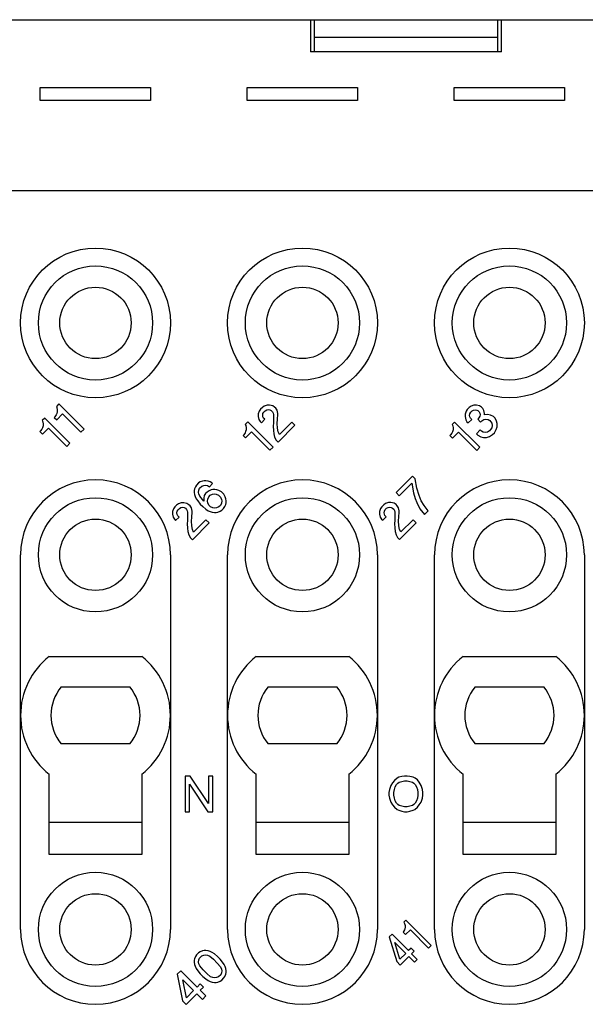
# Model space of a CAD drawing. Units: millimetres. Extents: x -210 to 0, y 0 to 297.
# Drawn here: x -107 to -92, y 87 to 115 of the extents above; entities that cross this region are included whole.
import ezdxf

# ---------------------------------------------------------------- set-up
doc = ezdxf.new("R2010")
doc.units = ezdxf.units.MM

msp = doc.modelspace()

# ---------------------------------------------------------------- linework, layer by layer
at = {"color": 7, "linetype": 'Continuous'}
for p, q in [((-122.989, 114.654), (-99.341, 114.654)), ((-99.341, 114.654), (-99.341, 113.754)), ((-99.341, 114.654), (-99.228, 114.654)), ((-99.228, 114.654), (-94.102, 114.654)), ((-99.228, 113.754), (-99.228, 114.654)), ((-94.102, 114.654), (-93.989, 114.654)), ((-94.102, 114.654), (-94.102, 113.754)), ((-93.989, 114.654), (-82.183, 114.654)), ((-93.989, 113.754), (-93.989, 114.654)), ((-94.102, 114.154), (-99.228, 114.154)), ((-93.989, 113.754), (-99.341, 113.754)), ((-106.911, 112.754), (-103.819, 112.754)), ((-106.911, 112.386), (-106.911, 112.754)), ((-103.819, 112.754), (-103.819, 112.386)), ((-101.111, 112.386), (-101.111, 112.754)), ((-101.111, 112.754), (-98.019, 112.754)), ((-98.019, 112.754), (-98.019, 112.386)), ((-95.311, 112.754), (-92.219, 112.754)), ((-95.311, 112.386), (-95.311, 112.754)), ((-92.219, 112.754), (-92.219, 112.386)), ((-103.819, 112.386), (-106.911, 112.386)), ((-98.019, 112.386), (-101.111, 112.386)), ((-92.219, 112.386), (-95.311, 112.386)), ((-87.015, 109.854), (-111.665, 109.854)), ((-106.391, 103.885), (-106.462, 103.814)), ((-106.462, 103.814), (-106.444, 103.779)), ((-106.444, 103.779), (-106.436, 103.717)), ((-105.684, 103.178), (-106.391, 103.885)), ((-100.689, 103.788), (-100.742, 103.735)), ((-100.636, 103.823), (-100.689, 103.788)), ((-100.556, 103.85), (-100.636, 103.823)), ((-100.485, 103.85), (-100.556, 103.85)), ((-100.397, 103.832), (-100.485, 103.85)), ((-100.344, 103.796), (-100.397, 103.832)), ((-100.309, 103.761), (-100.344, 103.796)), ((-94.893, 103.783), (-94.946, 103.73)), ((-94.84, 103.819), (-94.893, 103.783)), ((-94.76, 103.845), (-94.84, 103.819)), ((-94.69, 103.845), (-94.76, 103.845)), ((-94.601, 103.827), (-94.69, 103.845)), ((-94.548, 103.792), (-94.601, 103.827)), ((-94.513, 103.757), (-94.548, 103.792)), ((-106.506, 103.522), (-106.524, 103.505)), ((-106.524, 103.505), (-106.453, 103.434)), ((-106.471, 103.576), (-106.506, 103.522)), ((-106.453, 103.611), (-106.471, 103.576)), ((-106.436, 103.664), (-106.453, 103.611)), ((-106.453, 103.434), (-106.285, 103.602)), ((-106.436, 103.717), (-106.436, 103.664)), ((-106.285, 103.602), (-105.773, 103.089)), ((-100.777, 103.682), (-100.803, 103.602)), ((-100.803, 103.602), (-100.803, 103.531)), ((-100.803, 103.531), (-100.786, 103.443)), ((-100.742, 103.735), (-100.777, 103.682)), ((-100.68, 103.567), (-100.671, 103.611)), ((-100.671, 103.522), (-100.68, 103.567)), ((-100.671, 103.611), (-100.644, 103.655)), ((-100.653, 103.487), (-100.671, 103.522)), ((-100.644, 103.655), (-100.609, 103.69)), ((-100.609, 103.69), (-100.565, 103.717)), ((-100.565, 103.717), (-100.521, 103.726)), ((-100.521, 103.726), (-100.476, 103.717)), ((-100.476, 103.717), (-100.441, 103.699)), ((-100.441, 103.699), (-100.406, 103.664)), ((-100.406, 103.664), (-100.388, 103.629)), ((-100.388, 103.629), (-100.379, 103.584)), ((-100.379, 103.584), (-100.379, 103.355)), ((-100.273, 103.708), (-100.309, 103.761)), ((-100.255, 103.62), (-100.273, 103.708)), ((-100.264, 103.452), (-100.255, 103.584)), ((-100.255, 103.584), (-100.255, 103.62)), ((-94.981, 103.677), (-95.008, 103.598)), ((-95.008, 103.598), (-95.008, 103.527)), ((-95.008, 103.527), (-94.99, 103.439)), ((-94.946, 103.73), (-94.981, 103.677)), ((-94.884, 103.562), (-94.875, 103.606)), ((-94.875, 103.518), (-94.884, 103.562)), ((-94.875, 103.606), (-94.849, 103.651)), ((-94.858, 103.483), (-94.875, 103.518)), ((-94.849, 103.651), (-94.813, 103.686)), ((-94.813, 103.686), (-94.769, 103.713)), ((-94.769, 103.713), (-94.725, 103.721)), ((-94.725, 103.721), (-94.681, 103.713)), ((-94.681, 103.713), (-94.646, 103.695)), ((-94.646, 103.695), (-94.61, 103.659)), ((-94.592, 103.536), (-94.619, 103.492)), ((-94.61, 103.659), (-94.592, 103.624)), ((-94.592, 103.624), (-94.584, 103.58)), ((-94.584, 103.58), (-94.592, 103.536)), ((-94.478, 103.704), (-94.513, 103.757)), ((-94.46, 103.615), (-94.478, 103.704)), ((-94.46, 103.58), (-94.46, 103.615)), ((-94.38, 103.589), (-94.46, 103.58)), ((-94.292, 103.571), (-94.38, 103.589)), ((-94.212, 103.527), (-94.292, 103.571)), ((-94.168, 103.483), (-94.212, 103.527)), ((-106.789, 103.487), (-106.86, 103.416)), ((-106.86, 103.416), (-106.842, 103.381)), ((-106.833, 103.266), (-106.851, 103.213)), ((-106.842, 103.381), (-106.833, 103.319)), ((-106.833, 103.319), (-106.833, 103.266)), ((-106.082, 102.78), (-106.789, 103.487)), ((-101.095, 103.381), (-101.166, 103.31)), ((-101.166, 103.31), (-101.148, 103.275)), ((-101.148, 103.275), (-101.139, 103.213)), ((-100.388, 102.674), (-101.095, 103.381)), ((-100.786, 103.443), (-100.75, 103.39)), ((-100.75, 103.39), (-100.715, 103.355)), ((-100.715, 103.355), (-100.618, 103.452)), ((-100.618, 103.452), (-100.653, 103.487)), ((-100.379, 103.355), (-100.388, 103.257)), ((-100.388, 103.257), (-100.379, 103.142)), ((-100.273, 103.337), (-100.264, 103.452)), ((-100.264, 103.204), (-100.273, 103.337)), ((-100.247, 102.815), (-99.778, 103.284)), ((-99.867, 103.372), (-100.211, 103.028)), ((-99.778, 103.284), (-99.867, 103.372)), ((-95.3, 103.377), (-95.37, 103.306)), ((-95.37, 103.306), (-95.353, 103.271)), ((-95.353, 103.271), (-95.344, 103.209)), ((-94.592, 102.67), (-95.3, 103.377)), ((-94.99, 103.439), (-94.955, 103.385)), ((-94.955, 103.385), (-94.92, 103.35)), ((-94.92, 103.35), (-94.822, 103.447)), ((-94.822, 103.447), (-94.858, 103.483)), ((-94.619, 103.492), (-94.654, 103.456)), ((-94.654, 103.456), (-94.575, 103.377)), ((-94.575, 103.377), (-94.539, 103.412)), ((-94.539, 103.412), (-94.486, 103.447)), ((-94.486, 103.447), (-94.425, 103.456)), ((-94.425, 103.456), (-94.363, 103.447)), ((-94.363, 103.447), (-94.318, 103.421)), ((-94.318, 103.421), (-94.283, 103.385)), ((-94.283, 103.385), (-94.257, 103.341)), ((-94.257, 103.341), (-94.248, 103.279)), ((-94.248, 103.279), (-94.257, 103.218)), ((-94.124, 103.403), (-94.168, 103.483)), ((-94.133, 103.165), (-94.106, 103.244)), ((-94.106, 103.332), (-94.124, 103.403)), ((-94.106, 103.244), (-94.106, 103.332)), ((-106.904, 103.125), (-106.922, 103.107)), ((-106.922, 103.107), (-106.851, 103.036)), ((-106.869, 103.178), (-106.904, 103.125)), ((-106.851, 103.213), (-106.869, 103.178)), ((-106.851, 103.036), (-106.683, 103.204)), ((-106.683, 103.204), (-106.17, 102.692)), ((-105.773, 103.089), (-105.684, 103.178)), ((-101.21, 103.019), (-101.228, 103.001)), ((-101.228, 103.001), (-101.157, 102.93)), ((-101.175, 103.072), (-101.21, 103.019)), ((-101.157, 103.107), (-101.175, 103.072)), ((-101.139, 103.16), (-101.157, 103.107)), ((-101.157, 102.93), (-100.989, 103.098)), ((-101.139, 103.213), (-101.139, 103.16)), ((-100.989, 103.098), (-100.476, 102.586)), ((-100.379, 103.142), (-100.37, 103.045)), ((-100.37, 103.045), (-100.344, 102.948)), ((-100.247, 103.098), (-100.264, 103.204)), ((-100.211, 103.028), (-100.247, 103.098)), ((-95.414, 103.014), (-95.432, 102.997)), ((-95.432, 102.997), (-95.361, 102.926)), ((-95.379, 103.067), (-95.414, 103.014)), ((-95.361, 103.103), (-95.379, 103.067)), ((-95.344, 103.156), (-95.361, 103.103)), ((-95.361, 102.926), (-95.194, 103.094)), ((-95.344, 103.209), (-95.344, 103.156)), ((-95.194, 103.094), (-94.681, 102.581)), ((-94.584, 103.156), (-94.69, 103.05)), ((-94.69, 103.05), (-94.646, 103.005)), ((-94.646, 103.005), (-94.566, 102.961)), ((-94.548, 103.12), (-94.584, 103.156)), ((-94.566, 102.961), (-94.495, 102.944)), ((-94.504, 103.094), (-94.548, 103.12)), ((-94.442, 103.085), (-94.504, 103.094)), ((-94.38, 103.094), (-94.442, 103.085)), ((-94.407, 102.944), (-94.327, 102.97)), ((-94.327, 103.129), (-94.38, 103.094)), ((-94.292, 103.165), (-94.327, 103.129)), ((-94.327, 102.97), (-94.239, 103.023)), ((-94.257, 103.218), (-94.292, 103.165)), ((-94.239, 103.023), (-94.186, 103.076)), ((-94.186, 103.076), (-94.133, 103.165)), ((-106.17, 102.692), (-106.082, 102.78)), ((-100.476, 102.586), (-100.388, 102.674)), ((-100.344, 102.948), (-100.3, 102.868)), ((-100.3, 102.868), (-100.247, 102.815)), ((-94.495, 102.944), (-94.407, 102.944)), ((-94.681, 102.581), (-94.592, 102.67)), ((-96.484, 101.859), (-96.943, 101.399)), ((-96.404, 101.78), (-96.484, 101.859)), ((-102.536, 101.607), (-102.562, 101.563)), ((-102.474, 101.669), (-102.536, 101.607)), ((-102.429, 101.696), (-102.474, 101.669)), ((-102.447, 101.519), (-102.385, 101.581)), ((-102.368, 101.722), (-102.429, 101.696)), ((-102.385, 101.581), (-102.332, 101.598)), ((-102.323, 101.731), (-102.368, 101.722)), ((-102.332, 101.598), (-102.27, 101.607)), ((-102.27, 101.731), (-102.323, 101.731)), ((-102.209, 101.722), (-102.27, 101.731)), ((-102.27, 101.607), (-102.226, 101.598)), ((-102.226, 101.598), (-102.173, 101.563)), ((-102.155, 101.704), (-102.209, 101.722)), ((-102.173, 101.563), (-102.085, 101.651)), ((-102.102, 101.669), (-102.155, 101.704)), ((-102.085, 101.651), (-102.102, 101.669)), ((-96.855, 101.311), (-96.501, 101.665)), ((-96.501, 101.665), (-96.457, 101.391)), ((-96.36, 101.523), (-96.404, 101.78)), ((-102.589, 101.501), (-102.597, 101.457)), ((-102.597, 101.457), (-102.597, 101.404)), ((-102.597, 101.404), (-102.589, 101.342)), ((-102.562, 101.563), (-102.589, 101.501)), ((-102.589, 101.342), (-102.571, 101.289)), ((-102.474, 101.404), (-102.465, 101.466)), ((-102.465, 101.36), (-102.474, 101.404)), ((-102.465, 101.466), (-102.447, 101.519)), ((-102.438, 101.298), (-102.465, 101.36)), ((-102.332, 101.156), (-102.438, 101.298)), ((-102.315, 101.316), (-102.332, 101.245)), ((-102.279, 101.369), (-102.315, 101.316)), ((-102.235, 101.413), (-102.279, 101.369)), ((-102.182, 101.448), (-102.235, 101.413)), ((-102.191, 101.28), (-102.147, 101.324)), ((-102.12, 101.475), (-102.182, 101.448)), ((-102.147, 101.324), (-102.085, 101.351)), ((-102.076, 101.483), (-102.12, 101.475)), ((-102.085, 101.351), (-102.023, 101.36)), ((-102.023, 101.483), (-102.076, 101.483)), ((-101.961, 101.475), (-102.023, 101.483)), ((-102.023, 101.36), (-101.979, 101.351)), ((-101.979, 101.351), (-101.917, 101.324)), ((-101.908, 101.457), (-101.961, 101.475)), ((-101.917, 101.324), (-101.864, 101.271)), ((-101.837, 101.422), (-101.908, 101.457)), ((-101.767, 101.351), (-101.837, 101.422)), ((-101.731, 101.28), (-101.767, 101.351)), ((-96.943, 101.399), (-96.855, 101.311)), ((-96.457, 101.391), (-96.404, 101.232)), ((-96.298, 101.32), (-96.36, 101.523)), ((-96.236, 101.17), (-96.298, 101.32)), ((-103.092, 101.05), (-103.145, 100.997)), ((-103.039, 101.086), (-103.092, 101.05)), ((-102.96, 101.112), (-103.039, 101.086)), ((-102.889, 101.112), (-102.96, 101.112)), ((-102.801, 101.095), (-102.889, 101.112)), ((-102.748, 101.059), (-102.801, 101.095)), ((-102.712, 101.024), (-102.748, 101.059)), ((-102.677, 100.971), (-102.712, 101.024)), ((-102.571, 101.289), (-102.544, 101.227)), ((-102.544, 101.227), (-102.5, 101.165)), ((-102.5, 101.165), (-102.429, 101.077)), ((-102.429, 101.077), (-102.359, 101.006)), ((-102.332, 101.245), (-102.332, 101.156)), ((-102.226, 101.156), (-102.217, 101.218)), ((-102.217, 101.112), (-102.226, 101.156)), ((-102.217, 101.218), (-102.191, 101.28)), ((-102.191, 101.05), (-102.217, 101.112)), ((-102.138, 100.997), (-102.191, 101.05)), ((-101.864, 101.041), (-101.908, 100.997)), ((-101.864, 101.271), (-101.837, 101.209)), ((-101.837, 101.103), (-101.864, 101.041)), ((-101.837, 101.209), (-101.828, 101.165)), ((-101.828, 101.165), (-101.837, 101.103)), ((-101.74, 101.006), (-101.714, 101.068)), ((-101.714, 101.227), (-101.731, 101.28)), ((-101.705, 101.165), (-101.714, 101.227)), ((-101.714, 101.068), (-101.705, 101.112)), ((-101.705, 101.112), (-101.705, 101.165)), ((-97.288, 101.055), (-97.341, 101.002)), ((-97.235, 101.09), (-97.288, 101.055)), ((-97.155, 101.117), (-97.235, 101.09)), ((-97.085, 101.117), (-97.155, 101.117)), ((-96.996, 101.099), (-97.085, 101.117)), ((-96.943, 101.064), (-96.996, 101.099)), ((-96.908, 101.028), (-96.943, 101.064)), ((-96.873, 100.975), (-96.908, 101.028)), ((-96.404, 101.232), (-96.36, 101.117)), ((-96.36, 101.117), (-96.272, 100.94)), ((-96.157, 101.037), (-96.236, 101.17)), ((-96.042, 100.887), (-96.157, 101.037)), ((-103.181, 100.944), (-103.207, 100.865)), ((-103.207, 100.865), (-103.207, 100.794)), ((-103.207, 100.794), (-103.19, 100.706)), ((-103.145, 100.997), (-103.181, 100.944)), ((-103.084, 100.829), (-103.075, 100.874)), ((-103.075, 100.785), (-103.084, 100.829)), ((-103.075, 100.874), (-103.048, 100.918)), ((-103.057, 100.75), (-103.075, 100.785)), ((-103.022, 100.714), (-103.057, 100.75)), ((-103.048, 100.918), (-103.013, 100.953)), ((-103.013, 100.953), (-102.969, 100.98)), ((-102.969, 100.98), (-102.924, 100.988)), ((-102.924, 100.988), (-102.88, 100.98)), ((-102.88, 100.98), (-102.845, 100.962)), ((-102.845, 100.962), (-102.81, 100.927)), ((-102.81, 100.927), (-102.792, 100.891)), ((-102.792, 100.891), (-102.783, 100.847)), ((-102.783, 100.847), (-102.783, 100.617)), ((-102.659, 100.882), (-102.677, 100.971)), ((-102.668, 100.714), (-102.659, 100.847)), ((-102.659, 100.847), (-102.659, 100.882)), ((-102.359, 101.006), (-102.27, 100.935)), ((-102.27, 100.935), (-102.209, 100.891)), ((-102.209, 100.891), (-102.147, 100.865)), ((-102.147, 100.865), (-102.094, 100.847)), ((-102.076, 100.971), (-102.138, 100.997)), ((-102.094, 100.847), (-102.032, 100.838)), ((-102.032, 100.962), (-102.076, 100.971)), ((-101.97, 100.971), (-102.032, 100.962)), ((-102.032, 100.838), (-101.979, 100.838)), ((-101.979, 100.838), (-101.935, 100.847)), ((-101.908, 100.997), (-101.97, 100.971)), ((-101.935, 100.847), (-101.873, 100.874)), ((-101.873, 100.874), (-101.82, 100.909)), ((-101.82, 100.909), (-101.775, 100.953)), ((-101.775, 100.953), (-101.74, 101.006)), ((-97.376, 100.949), (-97.403, 100.869)), ((-97.403, 100.869), (-97.403, 100.798)), ((-97.403, 100.798), (-97.385, 100.71)), ((-97.341, 101.002), (-97.376, 100.949)), ((-97.279, 100.834), (-97.27, 100.878)), ((-97.27, 100.79), (-97.279, 100.834)), ((-97.27, 100.878), (-97.244, 100.922)), ((-97.253, 100.754), (-97.27, 100.79)), ((-97.217, 100.719), (-97.253, 100.754)), ((-97.244, 100.922), (-97.208, 100.958)), ((-97.208, 100.958), (-97.164, 100.984)), ((-97.164, 100.984), (-97.12, 100.993)), ((-97.12, 100.993), (-97.076, 100.984)), ((-97.076, 100.984), (-97.04, 100.966)), ((-97.04, 100.966), (-97.005, 100.931)), ((-97.005, 100.931), (-96.987, 100.896)), ((-96.987, 100.896), (-96.979, 100.851)), ((-96.979, 100.851), (-96.979, 100.622)), ((-96.855, 100.887), (-96.873, 100.975)), ((-96.864, 100.719), (-96.855, 100.851)), ((-96.855, 100.851), (-96.855, 100.887)), ((-96.272, 100.94), (-96.148, 100.781)), ((-96.148, 100.781), (-96.042, 100.887)), ((-103.19, 100.706), (-103.154, 100.653)), ((-103.154, 100.653), (-103.119, 100.617)), ((-103.119, 100.617), (-103.022, 100.714)), ((-102.783, 100.617), (-102.792, 100.52)), ((-102.792, 100.52), (-102.783, 100.405)), ((-102.677, 100.6), (-102.668, 100.714)), ((-102.668, 100.467), (-102.677, 100.6)), ((-102.65, 100.361), (-102.668, 100.467)), ((-102.65, 100.078), (-102.182, 100.547)), ((-102.27, 100.635), (-102.615, 100.29)), ((-102.182, 100.547), (-102.27, 100.635)), ((-97.385, 100.71), (-97.35, 100.657)), ((-97.35, 100.657), (-97.314, 100.622)), ((-97.314, 100.622), (-97.217, 100.719)), ((-96.979, 100.622), (-96.987, 100.524)), ((-96.987, 100.524), (-96.979, 100.41)), ((-96.873, 100.604), (-96.864, 100.719)), ((-96.864, 100.471), (-96.873, 100.604)), ((-96.846, 100.365), (-96.864, 100.471)), ((-96.846, 100.082), (-96.378, 100.551)), ((-96.466, 100.639), (-96.811, 100.295)), ((-96.378, 100.551), (-96.466, 100.639)), ((-102.783, 100.405), (-102.774, 100.308)), ((-102.774, 100.308), (-102.748, 100.211)), ((-102.748, 100.211), (-102.703, 100.131)), ((-102.615, 100.29), (-102.65, 100.361)), ((-96.979, 100.41), (-96.97, 100.312)), ((-96.97, 100.312), (-96.943, 100.215)), ((-96.943, 100.215), (-96.899, 100.136)), ((-96.811, 100.295), (-96.846, 100.365)), ((-102.703, 100.131), (-102.65, 100.078)), ((-96.899, 100.136), (-96.846, 100.082)), ((-107.465, 89.154), (-107.465, 99.654)), ((-103.265, 99.654), (-103.265, 89.154)), ((-101.665, 89.154), (-101.665, 99.654)), ((-97.465, 99.654), (-97.465, 89.154)), ((-95.865, 89.154), (-95.865, 99.654)), ((-91.665, 99.654), (-91.665, 89.154)), ((-106.664, 96.804), (-104.066, 96.804)), ((-100.864, 96.804), (-98.266, 96.804)), ((-95.064, 96.804), (-92.466, 96.804)), ((-106.325, 95.954), (-104.404, 95.954)), ((-100.525, 95.954), (-98.604, 95.954)), ((-94.725, 95.954), (-92.804, 95.954)), ((-104.404, 94.354), (-106.325, 94.354)), ((-98.604, 94.354), (-100.525, 94.354)), ((-92.804, 94.354), (-94.725, 94.354)), ((-106.665, 91.254), (-106.665, 93.505)), ((-104.065, 93.505), (-104.065, 91.254)), ((-102.715, 93.454), (-102.852, 93.454)), ((-102.852, 93.454), (-102.852, 92.454)), ((-102.202, 92.679), (-102.715, 93.454)), ((-102.077, 93.454), (-102.202, 93.454)), ((-102.202, 93.454), (-102.202, 92.679)), ((-102.077, 92.454), (-102.077, 93.454)), ((-100.865, 91.254), (-100.865, 93.505)), ((-98.265, 93.505), (-98.265, 91.254)), ((-96.99, 93.329), (-97.04, 93.267)), ((-96.915, 93.392), (-96.99, 93.329)), ((-96.865, 93.417), (-96.915, 93.392)), ((-96.777, 93.442), (-96.865, 93.417)), ((-96.852, 93.279), (-96.777, 93.304)), ((-96.702, 93.454), (-96.777, 93.442)), ((-96.777, 93.304), (-96.702, 93.317)), ((-96.627, 93.454), (-96.702, 93.454)), ((-96.702, 93.317), (-96.627, 93.317)), ((-96.552, 93.442), (-96.627, 93.454)), ((-96.627, 93.317), (-96.552, 93.304)), ((-96.465, 93.417), (-96.552, 93.442)), ((-96.552, 93.304), (-96.477, 93.279)), ((-96.402, 93.392), (-96.465, 93.417)), ((-96.34, 93.342), (-96.402, 93.392)), ((-96.29, 93.279), (-96.34, 93.342)), ((-95.065, 91.254), (-95.065, 93.505)), ((-92.465, 93.505), (-92.465, 91.254)), ((-102.727, 92.454), (-102.727, 93.229)), ((-102.727, 93.229), (-102.215, 92.454)), ((-97.127, 93.079), (-97.14, 92.992)), ((-97.09, 93.192), (-97.127, 93.079)), ((-97.04, 93.267), (-97.09, 93.192)), ((-97.002, 92.992), (-96.99, 93.079)), ((-96.99, 93.079), (-96.965, 93.154)), ((-96.965, 93.154), (-96.927, 93.217)), ((-96.927, 93.217), (-96.89, 93.254)), ((-96.89, 93.254), (-96.852, 93.279)), ((-96.477, 93.279), (-96.44, 93.254)), ((-96.44, 93.254), (-96.402, 93.217)), ((-96.402, 93.217), (-96.365, 93.154)), ((-96.365, 93.154), (-96.34, 93.079)), ((-96.34, 93.079), (-96.327, 92.992)), ((-96.24, 93.192), (-96.29, 93.279)), ((-96.202, 93.079), (-96.24, 93.192)), ((-96.19, 92.992), (-96.202, 93.079)), ((-97.14, 92.992), (-97.14, 92.917)), ((-97.14, 92.917), (-97.127, 92.829)), ((-97.127, 92.829), (-97.09, 92.717)), ((-97.002, 92.917), (-97.002, 92.992)), ((-96.99, 92.829), (-97.002, 92.917)), ((-96.965, 92.754), (-96.99, 92.829)), ((-96.927, 92.692), (-96.965, 92.754)), ((-96.365, 92.754), (-96.402, 92.692)), ((-96.34, 92.829), (-96.365, 92.754)), ((-96.327, 92.917), (-96.34, 92.829)), ((-96.327, 92.992), (-96.327, 92.917)), ((-96.24, 92.717), (-96.202, 92.829)), ((-96.202, 92.829), (-96.19, 92.917)), ((-96.19, 92.917), (-96.19, 92.992)), ((-97.09, 92.717), (-97.04, 92.642)), ((-97.04, 92.642), (-96.99, 92.579)), ((-96.99, 92.579), (-96.915, 92.517)), ((-96.89, 92.654), (-96.927, 92.692)), ((-96.915, 92.517), (-96.865, 92.492)), ((-96.852, 92.629), (-96.89, 92.654)), ((-96.865, 92.492), (-96.777, 92.467)), ((-96.777, 92.604), (-96.852, 92.629)), ((-96.702, 92.592), (-96.777, 92.604)), ((-96.777, 92.467), (-96.702, 92.454)), ((-96.627, 92.592), (-96.702, 92.592)), ((-96.552, 92.604), (-96.627, 92.592)), ((-96.627, 92.454), (-96.552, 92.467)), ((-96.477, 92.629), (-96.552, 92.604)), ((-96.552, 92.467), (-96.465, 92.492)), ((-96.44, 92.654), (-96.477, 92.629)), ((-96.465, 92.492), (-96.415, 92.517)), ((-96.402, 92.692), (-96.44, 92.654)), ((-96.415, 92.517), (-96.34, 92.579)), ((-96.34, 92.579), (-96.29, 92.642)), ((-96.29, 92.642), (-96.24, 92.717)), ((-102.852, 92.454), (-102.727, 92.454)), ((-102.215, 92.454), (-102.077, 92.454)), ((-96.702, 92.454), (-96.627, 92.454)), ((-104.065, 92.154), (-106.665, 92.154)), ((-98.265, 92.154), (-100.865, 92.154)), ((-92.465, 92.154), (-95.065, 92.154)), ((-104.065, 91.254), (-106.665, 91.254)), ((-98.265, 91.254), (-100.865, 91.254)), ((-92.465, 91.254), (-95.065, 91.254)), ((-96.665, 89.409), (-96.721, 89.353)), ((-96.721, 89.353), (-96.702, 89.319)), ((-96.693, 89.169), (-96.705, 89.139)), ((-96.702, 89.319), (-96.688, 89.263)), ((-96.683, 89.215), (-96.693, 89.169)), ((-96.688, 89.263), (-96.683, 89.215)), ((-95.958, 88.702), (-96.665, 89.409)), ((-97.054, 89.021), (-97.132, 88.943)), ((-97.132, 88.943), (-96.921, 88.252)), ((-96.594, 88.561), (-97.054, 89.021)), ((-96.732, 89.095), (-96.746, 89.081)), ((-96.746, 89.081), (-96.675, 89.01)), ((-96.705, 89.139), (-96.732, 89.095)), ((-96.675, 89.01), (-96.541, 89.144)), ((-96.541, 89.144), (-96.028, 88.632)), ((-96.835, 88.321), (-96.972, 88.784)), ((-96.972, 88.784), (-96.672, 88.483)), ((-96.523, 88.632), (-96.594, 88.561)), ((-96.435, 88.543), (-96.523, 88.632)), ((-96.028, 88.632), (-95.958, 88.702)), ((-102.589, 88.333), (-102.597, 88.289)), ((-102.562, 88.395), (-102.589, 88.333)), ((-102.536, 88.439), (-102.562, 88.395)), ((-102.474, 88.501), (-102.536, 88.439)), ((-102.429, 88.527), (-102.474, 88.501)), ((-102.465, 88.297), (-102.447, 88.35)), ((-102.447, 88.35), (-102.385, 88.412)), ((-102.368, 88.554), (-102.429, 88.527)), ((-102.385, 88.412), (-102.332, 88.43)), ((-102.323, 88.563), (-102.368, 88.554)), ((-102.332, 88.43), (-102.27, 88.439)), ((-102.27, 88.563), (-102.323, 88.563)), ((-102.209, 88.554), (-102.27, 88.563)), ((-102.27, 88.439), (-102.226, 88.43)), ((-102.226, 88.43), (-102.164, 88.403)), ((-102.155, 88.536), (-102.209, 88.554)), ((-102.164, 88.403), (-102.058, 88.315)), ((-102.094, 88.509), (-102.155, 88.536)), ((-102.032, 88.465), (-102.094, 88.509)), ((-101.943, 88.395), (-102.032, 88.465)), ((-101.873, 88.324), (-101.943, 88.395)), ((-101.802, 88.235), (-101.873, 88.324)), ((-96.672, 88.483), (-96.835, 88.321)), ((-96.824, 88.154), (-96.584, 88.395)), ((-96.584, 88.395), (-96.424, 88.236)), ((-96.506, 88.473), (-96.435, 88.543)), ((-96.347, 88.313), (-96.506, 88.473)), ((-102.597, 88.289), (-102.597, 88.235)), ((-102.597, 88.235), (-102.589, 88.174)), ((-102.589, 88.174), (-102.571, 88.121)), ((-102.571, 88.121), (-102.544, 88.059)), ((-102.544, 88.059), (-102.5, 87.997)), ((-102.474, 88.235), (-102.465, 88.297)), ((-102.465, 88.191), (-102.474, 88.235)), ((-102.438, 88.129), (-102.465, 88.191)), ((-102.35, 88.023), (-102.438, 88.129)), ((-102.058, 88.315), (-101.952, 88.209)), ((-101.952, 88.209), (-101.864, 88.103)), ((-101.864, 88.103), (-101.837, 88.041)), ((-101.758, 88.174), (-101.802, 88.235)), ((-101.731, 88.112), (-101.758, 88.174)), ((-101.714, 88.059), (-101.731, 88.112)), ((-101.705, 87.997), (-101.714, 88.059)), ((-96.921, 88.252), (-96.824, 88.154)), ((-96.424, 88.236), (-96.347, 88.313)), ((-102.977, 87.997), (-103.075, 87.9)), ((-103.075, 87.9), (-102.924, 87.148)), ((-102.518, 87.537), (-102.977, 87.997)), ((-102.5, 87.997), (-102.429, 87.908)), ((-102.429, 87.908), (-102.359, 87.838)), ((-102.359, 87.838), (-102.27, 87.767)), ((-102.244, 87.917), (-102.35, 88.023)), ((-102.138, 87.829), (-102.244, 87.917)), ((-102.076, 87.802), (-102.138, 87.829)), ((-102.032, 87.794), (-102.076, 87.802)), ((-101.97, 87.802), (-102.032, 87.794)), ((-101.917, 87.82), (-101.97, 87.802)), ((-101.855, 87.882), (-101.917, 87.82)), ((-101.837, 87.935), (-101.855, 87.882)), ((-101.837, 88.041), (-101.828, 87.997)), ((-101.828, 87.997), (-101.837, 87.935)), ((-101.828, 87.732), (-101.767, 87.794)), ((-101.767, 87.794), (-101.74, 87.838)), ((-101.74, 87.838), (-101.714, 87.9)), ((-101.714, 87.9), (-101.705, 87.944)), ((-101.705, 87.944), (-101.705, 87.997)), ((-102.818, 87.237), (-102.916, 87.74)), ((-102.916, 87.74), (-102.615, 87.44)), ((-102.429, 87.626), (-102.518, 87.537)), ((-102.341, 87.537), (-102.429, 87.626)), ((-102.429, 87.449), (-102.341, 87.537)), ((-102.27, 87.767), (-102.209, 87.723)), ((-102.209, 87.723), (-102.147, 87.696)), ((-102.147, 87.696), (-102.094, 87.679)), ((-102.094, 87.679), (-102.032, 87.67)), ((-102.032, 87.67), (-101.979, 87.67)), ((-101.979, 87.67), (-101.935, 87.679)), ((-101.935, 87.679), (-101.873, 87.705)), ((-101.873, 87.705), (-101.828, 87.732)), ((-102.827, 87.051), (-102.527, 87.352)), ((-102.615, 87.44), (-102.818, 87.237)), ((-102.527, 87.352), (-102.368, 87.192)), ((-102.27, 87.29), (-102.429, 87.449)), ((-102.368, 87.192), (-102.27, 87.29)), ((-102.924, 87.148), (-102.827, 87.051))]:
    msp.add_line(p, q, dxfattribs=at)
for centre, radius in [((-105.365, 106.154), 2.1), ((-99.565, 106.154), 2.1), ((-93.765, 106.154), 2.1), ((-105.365, 106.154), 1.6), ((-99.565, 106.154), 1.6), ((-93.765, 106.154), 1.6), ((-105.365, 106.154), 1), ((-99.565, 106.154), 1), ((-93.765, 106.154), 1), ((-105.365, 99.654), 1.6), ((-99.565, 99.654), 1.6), ((-93.765, 99.654), 1.6), ((-105.365, 99.654), 1), ((-99.565, 99.654), 1), ((-93.765, 99.654), 1), ((-105.365, 89.154), 1.6), ((-99.565, 89.154), 1.6), ((-93.765, 89.154), 1.6), ((-105.365, 89.154), 1), ((-99.565, 89.154), 1), ((-93.765, 89.154), 1)]:
    msp.add_circle(centre, radius, dxfattribs=at)
for centre, radius, start, end in [((-105.365, 99.654), 2.1, 0, 180), ((-99.565, 99.654), 2.1, 360, 180), ((-93.765, 99.654), 2.1, 360, 180), ((-105.365, 95.154), 2.1, 128.2132, 180), ((-105.365, 95.154), 2.1, 0, 51.7868), ((-99.565, 95.154), 2.1, 128.2132, 180), ((-99.565, 95.154), 2.1, 0, 51.7868), ((-93.765, 95.154), 2.1, 128.2132, 180), ((-93.765, 95.154), 2.1, 0, 51.7868), ((-105.365, 95.154), 1.25, 140.2082, 219.7918), ((-105.365, 95.154), 1.25, 320.2082, 39.7918), ((-99.565, 95.154), 1.25, 140.2082, 219.7918), ((-99.565, 95.154), 1.25, 320.2082, 39.7918), ((-93.765, 95.154), 1.25, 140.2082, 219.7918), ((-93.765, 95.154), 1.25, 320.2082, 39.7918), ((-105.365, 95.154), 2.1, 180, 231.7534), ((-105.365, 95.154), 2.1, 308.2466, 0), ((-99.565, 95.154), 2.1, 180, 231.7534), ((-99.565, 95.154), 2.1, 308.2466, 0), ((-93.765, 95.154), 2.1, 180, 231.7534), ((-93.765, 95.154), 2.1, 308.2466, 0), ((-105.365, 89.154), 2.1, 180, 0), ((-99.565, 89.154), 2.1, 180, 0), ((-93.765, 89.154), 2.1, 180, 0)]:
    msp.add_arc(centre, radius, start, end, dxfattribs=at)

doc.saveas('drawing.dxf')
